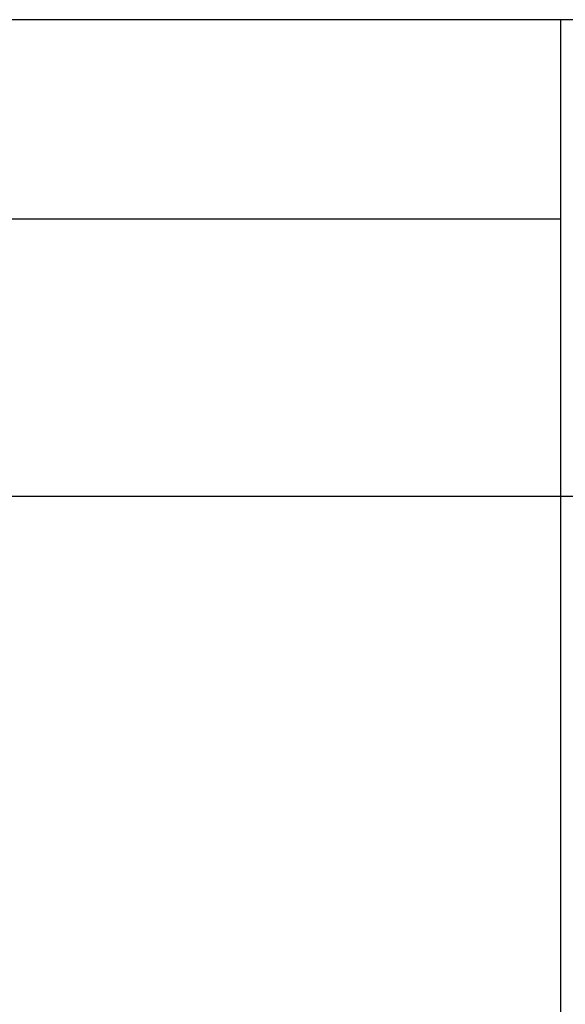
# Model space of a CAD drawing. Units: millimetres. Extents: x 2223 to 8173, y 796 to 7225.
# Drawn here: x 3003 to 3164, y 4373 to 4664 of the extents above; entities that cross this region are included whole.
import ezdxf

# ---------------------------------------------------------------- set-up
doc = ezdxf.new("R2010")
doc.units = ezdxf.units.MM
doc.layers.add('ABAVA - Шлюзы', color=7, linetype='Continuous')
doc.styles.get("Standard").update_dxf_attribs({"font": 'ARIAL.TTF'})
doc.dimstyles.new('ISO-25', dxfattribs={"dimtxt": 2.5, "dimasz": 2.5, "dimexe": 1.25, "dimexo": 0.625, "dimtad": 1, "dimtxsty": 'Standard', "dimcen": 2.5, "dimadec": 0, "dimazin": 0, "dimtfac": 1, "dimtmove": 0, "dimatfit": 3, "dimfxl": 0, "dimarcsym": 0})

# ---------------------------------------------------------------- blocks, each defined once
blk = doc.blocks.new('*D17')
at = {"layer": 'ABAVA - Шлюзы', "color": 1, "lineweight": -2}
for p, q in [((-33.44, -26780.78), (-33.44, -26921.88)), ((1016.56, -26780.78), (1016.56, -26921.88)), ((-3.44, -26921.88), (986.56, -26921.88))]:
    blk.add_line(p, q, dxfattribs=at)
at = {"layer": 'ABAVA - Шлюзы', "color": 1}
for points in [[(-3.44, -26916.88), (-3.44, -26926.88), (-33.44, -26921.88)], [(986.56, -26916.88), (986.56, -26926.88), (1016.56, -26921.88)]]:
    blk.add_solid(points, dxfattribs=at)
at = {"layer": 'ABAVA - Шлюзы', "color": 1, "insert": (491.56, -26886.35), "char_height": 50, "attachment_point": 5}
blk.add_mtext('1050', dxfattribs=at)
blk = doc.blocks.new('Dedallo D01 - front')
at = {"layer": 'ABAVA - Шлюзы'}
for p, q in [((851.559, -29180.78), (851.559, -26780.78)), ((131.559, -26839.78), (851.559, -26839.78))]:
    blk.add_line(p, q, dxfattribs=at)
blk.add_lwpolyline([(-33.441, -29180.78), (1016.559, -29180.78), (1016.559, -26780.78), (-33.441, -26780.78)], close=True, dxfattribs=at)
at = {"layer": 'ABAVA - Шлюзы', "color": 1}
dim = blk.add_linear_dim(base=(1016.559, -26921.875), p1=(-33.441, -26780.78), p2=(1016.559, -26780.78), dimstyle='ISO-25', dxfattribs=at)
dim.commit()
dim.dimension.update_dxf_attribs({"geometry": '*D17', "text_midpoint": (491.559, -26921.875), "dimtype": 128})

msp = doc.modelspace()

# ---------------------------------------------------------------- block references
at = {"layer": 'ABAVA - Шлюзы'}
msp.add_blockref('Dedallo D01 - front', (2311.38, 31445.05), dxfattribs=at)

doc.saveas('drawing.dxf')
